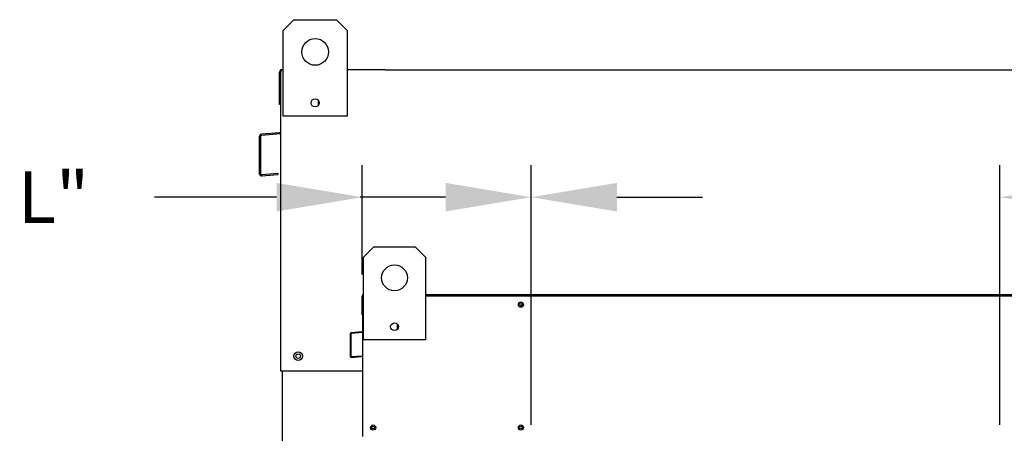
# Model space of a CAD drawing. Extents: x 445 to 685, y 430 to 574.
# Drawn here: x 629 to 663, y 504 to 518 of the extents above; entities that cross this region are included whole.
import ezdxf

# ---------------------------------------------------------------- set-up
doc = ezdxf.new("R2010")
doc.units = 0
doc.header["$LTSCALE"] = 4
doc.header["$MEASUREMENT"] = 0
doc.layers.get('0').update_dxf_attribs({"linetype": 'CONTINUOUS'})
doc.layers.get('Defpoints').update_dxf_attribs({"linetype": 'CONTINUOUS'})
doc.styles.get("Standard").update_dxf_attribs({"font": 'TXT.shx'})
doc.dimstyles.new('MOD', dxfattribs={"dimscale": 1.5, "dimtxt": 1.2, "dimasz": 2, "dimexe": 0.75, "dimexo": 0.5, "dimgap": 1, "dimtad": 0, "dimtih": 1, "dimtoh": 1, "dimzin": 0, "dimdsep": 46, "dimtxsty": 'Standard', "dimcen": 0.09, "dimadec": 0, "dimazin": 0, "dimtfac": 1, "dimtix": 1, "dimtofl": 0, "dimtmove": 0, "dimatfit": 0, "dimfxl": 1, "dimtolj": 1, "dimtzin": 0, "dimarcsym": 0})

# ---------------------------------------------------------------- blocks, each defined once
blk = doc.blocks.new('*D6')
at = {"color": 0, "lineweight": -2, "transparency": 16777216}
for p, q in [((646.613, 503.863), (646.613, 512.961)), ((663.035, 503.863), (663.035, 512.961)), ((643.613, 511.836), (640.613, 511.836)), ((666.035, 511.836), (671.016, 511.836))]:
    blk.add_line(p, q, dxfattribs=at)
at = {"color": 0, "transparency": 16777216}
for points in [[(643.613, 512.336), (643.613, 511.336), (646.613, 511.836)], [(666.035, 512.336), (666.035, 511.336), (663.035, 511.836)]]:
    blk.add_solid(points, dxfattribs=at)
at = {"layer": 'Defpoints', "color": 0, "transparency": 16777216}
for p in [(663.035, 511.836), (646.613, 503.113), (663.035, 503.113)]:
    blk.add_point(p, dxfattribs=at)
at = {"color": 0, "transparency": 16777216, "insert": (677.616, 511.836), "char_height": 1.8, "attachment_point": 5}
blk.add_mtext('\\A1;DIM "J"', dxfattribs=at)
blk = doc.blocks.new('*D2')
at = {"color": 0, "lineweight": -2, "transparency": 16777216}
for p, q in [((640.686, 509.135), (640.686, 512.961)), ((646.613, 504.209), (646.613, 512.961)), ((637.686, 511.836), (633.411, 511.836)), ((649.613, 511.836), (652.613, 511.836))]:
    blk.add_line(p, q, dxfattribs=at)
at = {"color": 0, "transparency": 16777216}
for points in [[(637.686, 512.336), (637.686, 511.336), (640.686, 511.836)], [(649.613, 512.336), (649.613, 511.336), (646.613, 511.836)]]:
    blk.add_solid(points, dxfattribs=at)
at = {"layer": 'Defpoints', "color": 0, "transparency": 16777216}
for p in [(640.686, 511.836), (640.686, 508.385), (646.613, 503.459)]:
    blk.add_point(p, dxfattribs=at)
at = {"color": 0, "transparency": 16777216, "insert": (626.811, 511.836), "char_height": 1.8, "attachment_point": 5}
blk.add_mtext('\\A1;DIM "L"', dxfattribs=at)

msp = doc.modelspace()

# ---------------------------------------------------------------- linework, layer by layer
at = {"color": 7, "linetype": 'Continuous'}
for p, q in [((637.913, 517.674), (638.288, 518.049)), ((637.913, 517.674), (638.288, 518.049)), ((638.288, 518.049), (639.79, 518.049)), ((639.79, 518.049), (640.166, 517.674)), ((639.79, 518.049), (640.166, 517.674)), ((637.913, 516.32), (637.913, 517.674)), ((637.913, 514.67), (637.913, 517.674)), ((640.166, 517.674), (640.166, 516.32)), ((640.166, 517.674), (640.166, 514.67)), ((637.793, 515.079), (637.793, 516.212)), ((637.875, 516.294), (637.837, 516.294)), ((637.837, 516.294), (637.837, 516.212)), ((637.837, 516.294), (637.913, 516.294)), ((637.837, 509.138), (637.837, 516.212)), ((641.494, 516.294), (665.94, 516.294)), ((637.837, 515.079), (637.793, 515.079)), ((639.138, 515.239), (639.138, 515.039)), ((639.156, 515.218), (639.156, 515.06)), ((640.166, 514.67), (637.913, 514.67)), ((637.081, 513.955), (637.081, 512.664)), ((637.125, 513.955), (637.125, 512.664)), ((637.803, 514.093), (637.155, 514.037)), ((637.807, 514.05), (637.159, 513.993)), ((637.165, 512.627), (637.73, 512.676)), ((637.169, 512.583), (637.733, 512.633)), ((637.73, 512.676), (637.733, 512.633)), ((640.738, 509.735), (641.098, 510.096)), ((641.098, 510.096), (642.542, 510.096)), ((642.542, 510.096), (642.903, 509.735)), ((640.738, 506.847), (640.738, 509.735)), ((642.903, 509.735), (642.903, 506.847)), ((640.712, 508.385), (640.686, 508.385)), ((640.686, 507.712), (640.686, 508.385)), ((640.734, 508.433), (640.712, 508.433)), ((640.712, 508.433), (640.738, 508.433)), ((640.712, 508.433), (640.712, 508.385)), ((640.712, 503.459), (640.712, 508.385)), ((640.712, 508.385), (640.738, 508.385)), ((642.903, 508.433), (664.611, 508.433)), ((642.903, 508.385), (664.611, 508.385)), ((640.712, 507.712), (640.686, 507.712)), ((641.916, 507.395), (641.916, 507.203)), ((641.932, 507.374), (641.932, 507.223)), ((640.262, 507.044), (640.262, 506.277)), ((640.288, 507.044), (640.262, 507.044)), ((640.288, 507.044), (640.288, 506.277)), ((640.691, 507.126), (640.306, 507.092)), ((640.306, 507.092), (640.308, 507.066)), ((640.693, 507.1), (640.308, 507.066)), ((640.691, 507.126), (640.693, 507.1)), ((642.903, 506.847), (640.738, 506.847)), ((640.288, 506.277), (640.262, 506.277)), ((640.312, 506.254), (640.648, 506.284)), ((640.312, 506.254), (640.315, 506.229)), ((640.315, 506.229), (640.65, 506.258)), ((640.648, 506.284), (640.65, 506.258)), ((640.712, 505.746), (637.837, 505.746)), ((637.881, 505.746), (637.881, 484.542))]:
    msp.add_line(p, q, dxfattribs=at)
for p, q in [((641.494, 516.294), (640.166, 516.294)), ((637.837, 505.746), (637.837, 509.138))]:
    msp.add_line(p, q)
for centre, radius in [((639.039, 516.923), 0.469), ((639.039, 516.923), 0.469), ((639.039, 515.139), 0.141), ((641.82, 509.013), 0.451), ((646.252, 508.072), 0.0902), ((646.252, 508.072), 0.0469), ((641.82, 507.299), 0.135), ((638.445, 506.272), 0.152), ((638.445, 506.272), 0.152), ((638.445, 506.272), 0.079), ((638.445, 506.272), 0.079), ((641.072, 503.772), 0.0902), ((641.072, 503.772), 0.0469), ((646.252, 503.772), 0.0902), ((646.252, 503.772), 0.0469)]:
    msp.add_circle(centre, radius, dxfattribs=at)
for centre, radius, start, end in [((637.875, 516.212), 0.0814, 117.5606, 180), ((637.162, 513.955), 0.0814, 95, 180), ((637.162, 513.955), 0.0377, 95, 180), ((637.8, 514.131), 0.0377, 275, 0), ((637.8, 514.131), 0.0814, 275, 297.5606), ((637.162, 512.664), 0.0814, 180, 275), ((637.162, 512.664), 0.0377, 180, 275), ((640.734, 508.385), 0.0484, 117.5606, 180), ((640.31, 507.044), 0.0484, 95, 180), ((640.31, 507.044), 0.0224, 95, 180), ((640.689, 507.148), 0.0224, 275, 0), ((640.689, 507.148), 0.0484, 275, 297.5606), ((640.31, 506.277), 0.0484, 180, 275), ((640.31, 506.277), 0.0224, 180, 275)]:
    msp.add_arc(centre, radius, start, end, dxfattribs=at)

# ---------------------------------------------------------------- dimensions: what is measured, and where the dimension line sits
for base, p1, p2, text, picture, middle in [((640.686, 511.836), (646.613, 503.459), (640.686, 508.385), 'DIM "L"', '*D2', (626.811, 511.836)), ((663.035, 511.836), (646.613, 503.113), (663.035, 503.113), 'DIM "J"', '*D6', (677.616, 511.836))]:
    dim = msp.add_linear_dim(base=base, p1=p1, p2=p2, text=text, dimstyle='MOD', override={"dimpost": '"'})
    dim.commit()
    dim.dimension.update_dxf_attribs({"geometry": picture, "text_midpoint": middle, "dimtype": 160})

doc.saveas('drawing.dxf')
